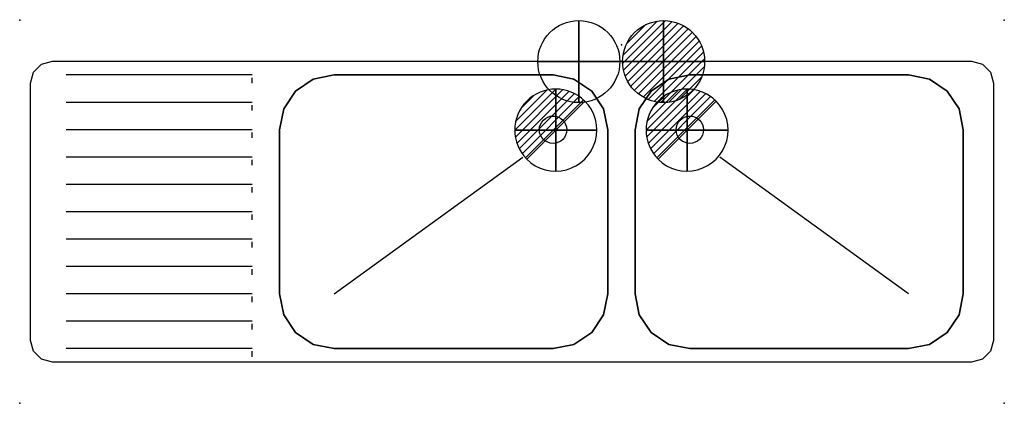
# Model space of a CAD drawing. Extents: x 0 to 1800, y -700 to 1.
import ezdxf

# ---------------------------------------------------------------- set-up
doc = ezdxf.new("R2010")
doc.units = 0
doc.header["$LTSCALE"] = 50
doc.linetypes.add('CONTINUA', pattern=[0])
doc.layers.get('0').update_dxf_attribs({"linetype": 'CONTINUOUS'})
for name, color, linetype in [('IQ_200_2D', 1, 'CONTINUA'), ('IQ_200_3D', 1, 'CONTINUA'), ('IQ_204_2D', 7, 'CONTINUA'), ('IQ_204_3D', 7, 'CONTINUOUS'), ('IQ_CON_COLDWATER_INT', 7, 'CONTINUOUS'), ('IQ_CON_DRAIN_INT', 7, 'CONTINUOUS'), ('IQ_CON_HOTWATER_INT', 7, 'CONTINUOUS'), ('IQ_HIDDEN_3D', 4, 'CONTINUA')]:
    doc.layers.add(name, color=color, linetype=linetype)
doc.layers.add('IQ_INS_3D', color=3, linetype='CONTINUA', plot=False)

# ---------------------------------------------------------------- blocks, each defined once
blk = doc.blocks.new('*X0')
at = {"color": 0}
for p, q in [((134.08, 2208.73), (141.89, 2216.54)), ((134.16, 2210.23), (140.39, 2216.46)), ((134.24, 2207.47), (143.15, 2216.38)), ((134.56, 2206.38), (144.24, 2216.06)), ((134.8, 2212.28), (138.34, 2215.82)), ((135.01, 2205.42), (145.2, 2215.61)), ((135.56, 2204.56), (146.06, 2215.06)), ((136.22, 2203.8), (146.82, 2214.4)), ((136.96, 2203.13), (147.49, 2213.66)), ((137.81, 2202.56), (148.06, 2212.81)), ((138.76, 2202.1), (148.52, 2211.86)), ((139.83, 2201.76), (148.86, 2210.79)), ((141.06, 2201.57), (149.05, 2209.56)), ((142.52, 2201.61), (149.01, 2208.1)), ((144.44, 2202.12), (148.5, 2206.18))]:
    blk.add_line(p, q, dxfattribs=at)
blk = doc.blocks.new('hotwater')
for p, q in [((0, 0, -3), (0, 0, -3)), ((3, 0), (3, 0))]:
    blk.add_line(p, q)
blk.add_circle((0, 0), 3)
at = {"extrusion": (-1, 0, 0)}
blk.add_circle((0, 0), 3, dxfattribs=at)
at = {"extrusion": (0, -1, 0)}
blk.add_circle((0, 0), 3, dxfattribs=at)
blk.add_point((0, 0))
blk.add_point((0, 0))
at = {"xscale": 0.4000000000000909, "yscale": 0.4000000000000909, "zscale": 0.4000000000000909}
blk.add_blockref('*X0', (-56.628, -883.621), dxfattribs=at)
at = {"extrusion": (-1, 0, 0), "xscale": 0.3999999999999773, "yscale": 0.3999999999999773, "zscale": 0.3999999999999773}
blk.add_blockref('*X0', (-56.628, -883.621), dxfattribs=at)
at = {"extrusion": (0, -1, 0), "xscale": 0.4000000000000909, "yscale": 0.4000000000000909, "zscale": 0.4000000000000909}
blk.add_blockref('*X0', (-56.628, -883.621), dxfattribs=at)
blk = doc.blocks.new('coldwater')
blk.add_circle((0, 0), 3)
at = {"extrusion": (-1, 0, 0)}
blk.add_circle((0, 0), 3, dxfattribs=at)
at = {"extrusion": (0, -1, 0)}
blk.add_circle((0, 0), 3, dxfattribs=at)
blk = doc.blocks.new('*X3')
at = {"color": 0}
for p, q in [((313.99, 2209.04), (321.51, 2216.55)), ((314.11, 2207.74), (322.8, 2216.44)), ((314.16, 2210.62), (319.93, 2216.39)), ((314.4, 2206.62), (323.93, 2216.15)), ((314.82, 2205.62), (324.92, 2215.72)), ((315.1, 2212.98), (317.57, 2215.44)), ((315.35, 2204.74), (325.8, 2215.19)), ((315.99, 2203.96), (326.58, 2214.56))]:
    blk.add_line(p, q, dxfattribs=at)
blk = doc.blocks.new('drain')
blk.add_line((-2.121, -2.121), (2.121, 2.121))
at = {"extrusion": (-1, 0, 0)}
blk.add_line((0, 2.121, -2.121), (0, -2.121, 2.121), dxfattribs=at)
at = {"extrusion": (0, -1, 0)}
blk.add_line((-2.121, 0, -2.121), (2.121, 0, 2.121), dxfattribs=at)
for start, end in [(45, 225), (225, 45)]:
    blk.add_arc((0, 0), 3, start, end)
at = {"extrusion": (-1, 0, 0)}
for start, end in [(45, 225), (225, 45)]:
    blk.add_arc((0, 0), 3, start, end, dxfattribs=at)
at = {"extrusion": (0, -1, 0)}
for start, end in [(45, 225), (225, 45)]:
    blk.add_arc((0, 0), 3, start, end, dxfattribs=at)
at = {"xscale": 0.4000000000000909, "yscale": 0.4000000000000909, "zscale": 0.4000000000000909}
blk.add_blockref('*X3', (-128.597, -883.621), dxfattribs=at)
at = {"extrusion": (-1, 0, 0), "xscale": 0.3999999999999773, "yscale": 0.3999999999999773, "zscale": 0.3999999999999773}
blk.add_blockref('*X3', (-128.597, -883.621), dxfattribs=at)
at = {"extrusion": (0, -1, 0), "xscale": 0.4000000000000909, "yscale": 0.4000000000000909, "zscale": 0.4000000000000909}
blk.add_blockref('*X3', (-128.597, -883.621), dxfattribs=at)

msp = doc.modelspace()

# ---------------------------------------------------------------- linework, layer by layer
at = {"layer": 'IQ_200_2D'}
for points in [[(575, -100), (975, -100), (1013.3, -107.6), (1045.7, -129.3), (1067.4, -161.7), (1075, -200), (1075, -500), (1067.4, -538.3), (1045.7, -570.7), (1013.3, -592.4), (975, -600), (575, -600), (536.7, -592.4), (504.3, -570.7), (482.6, -538.3), (475, -500), (475, -200), (482.6, -161.7), (504.3, -129.3), (536.7, -107.6)], [(1225, -100), (1625, -100), (1663.3, -107.6), (1695.7, -129.3), (1717.4, -161.7), (1725, -200), (1725, -500), (1717.4, -538.3), (1695.7, -570.7), (1663.3, -592.4), (1625, -600), (1225, -600), (1186.7, -592.4), (1154.3, -570.7), (1132.6, -538.3), (1125, -500), (1125, -200), (1132.6, -161.7), (1154.3, -129.3), (1186.7, -107.6)]]:
    msp.add_lwpolyline(points, close=True, dxfattribs=at)
for centre in [(975, -200), (1225, -200)]:
    msp.add_circle(centre, 25, dxfattribs=at)
at = {"layer": 'IQ_200_3D'}
for points, elevation in [([(60, -625), (40, -619.6), (25.4, -605), (20, -585), (20, -115), (25.4, -95), (40, -80.4), (60, -75), (1740, -75), (1760, -80.4), (1774.6, -95), (1780, -115), (1780, -585), (1774.6, -605), (1760, -619.6), (1740, -625)], 880), ([(975, -100), (575, -100), (536.7, -107.6), (504.3, -129.3), (482.6, -161.7), (475, -200), (475, -500), (482.6, -538.3), (504.3, -570.7), (536.7, -592.4), (575, -600), (975, -600), (1013.3, -592.4), (1045.7, -570.7), (1067.4, -538.3), (1075, -500), (1075, -200), (1067.4, -161.7), (1045.7, -129.3), (1013.3, -107.6)], 650), ([(1625, -100), (1225, -100), (1186.7, -107.6), (1154.3, -129.3), (1132.6, -161.7), (1125, -200), (1125, -500), (1132.6, -538.3), (1154.3, -570.7), (1186.7, -592.4), (1225, -600), (1625, -600), (1663.3, -592.4), (1695.7, -570.7), (1717.4, -538.3), (1725, -500), (1725, -200), (1717.4, -161.7), (1695.7, -129.3), (1663.3, -107.6)], 650)]:
    msp.add_lwpolyline(points, close=True, dxfattribs=dict(at, elevation=elevation))
at = {"layer": 'IQ_204_2D'}
for p, q in [((425, -100), (85, -100)), ((425, -150), (85, -150)), ((425, -200), (85, -200)), ((425, -250), (85, -250)), ((575, -500), (919.9, -250.3)), ((1625, -500), (1280.1, -250.3)), ((425, -300), (85, -300)), ((425, -350), (85, -350)), ((425, -400), (85, -400)), ((425, -450), (85, -450)), ((425, -500), (85, -500)), ((425, -550), (85, -550)), ((425, -600), (85, -600))]:
    msp.add_line(p, q, dxfattribs=at)
msp.add_lwpolyline([(60, -625), (40, -619.6), (25.4, -605), (20, -585), (20, -115), (25.4, -95), (40, -80.4), (60, -75), (1740, -75), (1760, -80.4), (1774.6, -95), (1780, -115), (1780, -585), (1774.6, -605), (1760, -619.6), (1740, -625)], close=True, dxfattribs=at)
at = {"layer": 'IQ_204_3D', "extrusion": (-1, 0, 0), "elevation": -425}
for points in [[(115, 880), (113.5, 883.5), (110, 885), (106.5, 883.5), (105, 880)], [(165, 880), (163.5, 883.5), (160, 885), (156.5, 883.5), (155, 880)], [(215, 880), (213.5, 883.5), (210, 885), (206.5, 883.5), (205, 880)], [(265, 880), (263.5, 883.5), (260, 885), (256.5, 883.5), (255, 880)], [(315, 880), (313.5, 883.5), (310, 885), (306.5, 883.5), (305, 880)], [(365, 880), (363.5, 883.5), (360, 885), (356.5, 883.5), (355, 880)], [(415, 880), (413.5, 883.5), (410, 885), (406.5, 883.5), (405, 880)], [(465, 880), (463.5, 883.5), (460, 885), (456.5, 883.5), (455, 880)], [(515, 880), (513.5, 883.5), (510, 885), (506.5, 883.5), (505, 880)], [(565, 880), (563.5, 883.5), (560, 885), (556.5, 883.5), (555, 880)], [(615, 880), (613.5, 883.5), (610, 885), (606.5, 883.5), (605, 880)]]:
    msp.add_lwpolyline(points, dxfattribs=at)
at = {"layer": 'IQ_HIDDEN_3D', "invisible_edges": 15}
for points in [[(20, -700, 900), (0, -700, 900), (0, -20, 900), (20, -20, 900)], [(20, -75, 900), (20, -20, 900), (1780, -20, 900), (1780, -75, 900)], [(1800, -700, 900), (1780, -700, 900), (1780, -20, 900), (1800, -20, 900)], [(475, -625, 880), (20, -625, 880), (20, -75, 880), (475, -75, 880)], [(32.7, -87.7, 900), (20, -75, 900), (60, -75, 900), (40, -80.4, 900)], [(20, -115, 900), (20, -75, 900), (32.7, -87.7, 900), (25.4, -95, 900)], [(536.7, -107.6, 880), (504.3, -129.3, 880), (475, -75, 880), (536.7, -75, 880)], [(475, -75, 880), (504.3, -129.3, 880), (482.6, -161.7, 880), (475, -200, 880)], [(575, -75, 880), (575, -100, 880), (536.7, -107.6, 880), (536.7, -75, 880)], [(975, -100, 880), (575, -100, 880), (575, -75, 880), (975, -75, 880)], [(1013.3, -107.6, 880), (975, -100, 880), (975, -75, 880), (1013.3, -75, 880)], [(1045.7, -129.3, 880), (1013.3, -107.6, 880), (1013.3, -75, 880), (1075, -75, 880)], [(1075, -200, 880), (1067.4, -161.7, 880), (1045.7, -129.3, 880), (1075, -75, 880)], [(1125, -625, 880), (1075, -625, 880), (1075, -75, 880), (1125, -75, 880)], [(1186.7, -107.6, 880), (1154.3, -129.3, 880), (1125, -75, 880), (1186.7, -75, 880)], [(1125, -75, 880), (1154.3, -129.3, 880), (1132.6, -161.7, 880), (1125, -200, 880)], [(1225, -75, 880), (1225, -100, 880), (1186.7, -107.6, 880), (1186.7, -75, 880)], [(1625, -100, 880), (1225, -100, 880), (1225, -75, 880), (1625, -75, 880)], [(1663.3, -107.6, 880), (1625, -100, 880), (1625, -75, 880), (1663.3, -75, 880)], [(1695.7, -129.3, 880), (1663.3, -107.6, 880), (1663.3, -75, 880), (1725, -75, 880)], [(1725, -200, 880), (1717.4, -161.7, 880), (1695.7, -129.3, 880), (1725, -75, 880)], [(1780, -625, 880), (1725, -625, 880), (1725, -75, 880), (1780, -75, 880)], [(1740, -75, 900), (1780, -75, 900), (1767.3, -87.7, 900), (1760, -80.4, 900)], [(1767.3, -87.7, 900), (1780, -75, 900), (1780, -115, 900), (1774.6, -95, 900)], [(1075, -100, 650), (1075, -600, 650), (475, -600, 650), (475, -100, 650)], [(1725, -100, 650), (1725, -600, 650), (1125, -600, 650), (1125, -100, 650)], [(475, -625, 880), (475, -500, 880), (482.6, -538.3, 880), (504.3, -570.7, 880)], [(1045.7, -570.7, 880), (1067.4, -538.3, 880), (1075, -500, 880), (1075, -625, 880)], [(1125, -625, 880), (1125, -500, 880), (1132.6, -538.3, 880), (1154.3, -570.7, 880)], [(1695.7, -570.7, 880), (1717.4, -538.3, 880), (1725, -500, 880), (1725, -625, 880)], [(536.7, -592.4, 880), (536.7, -625, 880), (475, -625, 880), (504.3, -570.7, 880)], [(1013.3, -625, 880), (1013.3, -592.4, 880), (1045.7, -570.7, 880), (1075, -625, 880)], [(1186.7, -592.4, 880), (1186.7, -625, 880), (1125, -625, 880), (1154.3, -570.7, 880)], [(1663.3, -625, 880), (1663.3, -592.4, 880), (1695.7, -570.7, 880), (1725, -625, 880)], [(32.7, -612.3, 900), (20, -625, 900), (20, -585, 900), (25.4, -605, 900)], [(536.7, -625, 880), (536.7, -592.4, 880), (575, -600, 880), (575, -625, 880)], [(975, -625, 880), (975, -600, 880), (1013.3, -592.4, 880), (1013.3, -625, 880)], [(1186.7, -625, 880), (1186.7, -592.4, 880), (1225, -600, 880), (1225, -625, 880)], [(1625, -625, 880), (1625, -600, 880), (1663.3, -592.4, 880), (1663.3, -625, 880)], [(1780, -625, 900), (1767.3, -612.3, 900), (1774.6, -605, 900), (1780, -585, 900)], [(975, -625, 880), (575, -625, 880), (575, -600, 880), (975, -600, 880)], [(1625, -625, 880), (1225, -625, 880), (1225, -600, 880), (1625, -600, 880)], [(60, -625, 900), (20, -625, 900), (32.7, -612.3, 900), (40, -619.6, 900)], [(20, -700, 900), (20, -625, 900), (1780, -625, 900), (1780, -700, 900)], [(1740, -625, 900), (1760, -619.6, 900), (1767.3, -612.3, 900), (1780, -625, 900)]]:
    msp.add_3dface(points, dxfattribs=at)
at = {"layer": 'IQ_INS_3D'}
for p in [(0, 0), (1800, 0), (1100, -45), (0, -700), (1800, -700)]:
    msp.add_point(p, dxfattribs=at)

# ---------------------------------------------------------------- block references
at = {"layer": 'IQ_CON_COLDWATER_INT', "xscale": 25, "yscale": 25, "zscale": 25}
msp.add_blockref('coldwater', (1022.2, -75.5), dxfattribs=at)
at = {"layer": 'IQ_CON_DRAIN_INT', "xscale": 25, "yscale": 25, "zscale": 25}
for p in [(980, -200.7), (1220, -200.7)]:
    msp.add_blockref('drain', p, dxfattribs=at)
at = {"layer": 'IQ_CON_HOTWATER_INT', "xscale": 25, "yscale": 25, "zscale": 25}
msp.add_blockref('hotwater', (1177.2, -75.5), dxfattribs=at)

# ---------------------------------------------------------------- texts
at = {"layer": 'IQ_INS_3D', "flags": 9}
for tag, p, s in [('DIST', (0, 0), '1272.792206135786'), ('ANGOLO', (0, -1.5), '5.497787143782138')]:
    msp.add_attdef(tag, p, s, height=1, dxfattribs=at)

doc.saveas('drawing.dxf')
